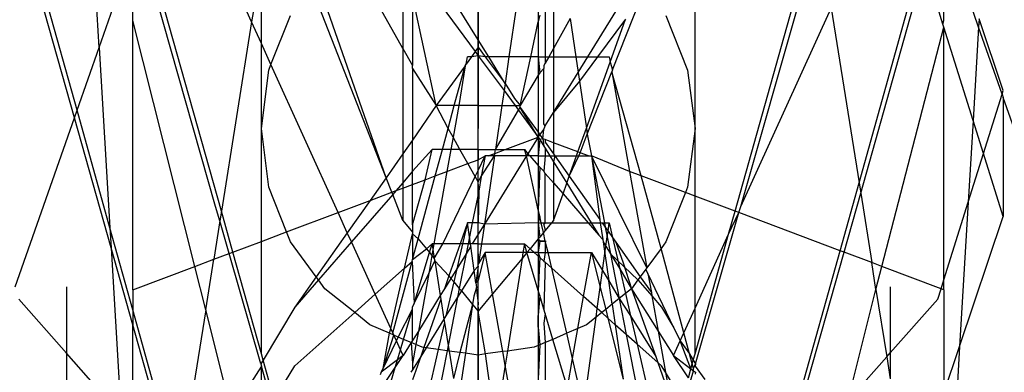
# Model space of a CAD drawing. Units: millimetres. Extents: x 105 to 2947, y -67 to 2166.
# Drawn here: x 1663 to 1677, y 488 to 493 of the extents above; entities that cross this region are included whole.
import ezdxf

# ---------------------------------------------------------------- set-up
doc = ezdxf.new("R2010")
doc.units = ezdxf.units.MM

msp = doc.modelspace()

# ---------------------------------------------------------------- linework, layer by layer
for p, q in [((1669.824, 495.363), (1669.824, 491.409)), ((1664.304, 492.587), (1664.198, 494.365)), ((1672.981, 491.409), (1672.981, 494.372)), ((1666.523, 492.964), (1665.951, 494.222)), ((1670.699, 494.266), (1670.699, 483.438)), ((1673.564, 490.208), (1674.712, 494.286)), ((1673.647, 490.277), (1674.787, 494.272)), ((1668.728, 492.576), (1667.923, 494.002)), ((1666.001, 490.277), (1665.005, 493.766)), ((1666.084, 490.209), (1665.065, 493.831)), ((1666.667, 493.776), (1666.523, 492.964)), ((1666.667, 492.646), (1666.667, 493.776)), ((1668.728, 493.86), (1668.728, 492.576)), ((1669.824, 489.501), (1669.824, 493.776)), ((1671.421, 492.453), (1672.143, 493.619)), ((1676.603, 492.983), (1676.603, 493.67)), ((1663.945, 491.565), (1663.407, 493.473)), ((1663.984, 491.675), (1663.464, 493.537)), ((1664.795, 492.983), (1664.795, 493.539)), ((1668.483, 490.695), (1667.395, 493.469)), ((1668.483, 490.695), (1667.475, 493.578)), ((1670.92, 493.499), (1670.92, 492.576)), ((1675.369, 490.62), (1676.184, 493.537)), ((1675.394, 490.468), (1676.241, 493.473)), ((1668.868, 493.338), (1668.868, 492.327)), ((1669.212, 491.744), (1668.868, 493.338)), ((1670.799, 493.333), (1670.799, 492.453)), ((1664.304, 492.587), (1664.542, 493.265)), ((1669.283, 493.201), (1669.779, 492.53)), ((1669.824, 492.699), (1669.513, 493.201)), ((1669.824, 492.699), (1669.824, 493.201)), ((1670.382, 493.201), (1670.272, 492.453)), ((1671.781, 492.265), (1672.186, 493.297)), ((1677.111, 492.882), (1676.977, 493.265)), ((1666.806, 492.34), (1667.09, 493.055)), ((1670.72, 493.061), (1670.699, 492.963)), ((1672.558, 493.055), (1672.873, 492.261)), ((1673.647, 490.277), (1674.964, 493.161)), ((1674.964, 493.161), (1675.369, 490.62)), ((1676.589, 492.928), (1676.515, 493.164)), ((1665.697, 489.404), (1664.795, 492.983)), ((1664.795, 489.065), (1664.795, 492.983)), ((1666.523, 492.964), (1666.084, 490.209)), ((1666.667, 492.646), (1666.523, 492.964)), ((1670.589, 492.453), (1670.699, 492.963)), ((1670.699, 492.963), (1670.699, 492.453)), ((1671.165, 493.009), (1670.92, 492.576)), ((1671.165, 493.009), (1671.247, 492.453)), ((1671.968, 493.002), (1671.562, 492.453)), ((1671.744, 492.376), (1671.968, 493.002)), ((1676.589, 492.928), (1676.603, 492.983)), ((1676.603, 492.883), (1676.589, 492.928)), ((1677.119, 493.005), (1677.111, 492.882)), ((1677.47, 491.964), (1677.119, 493.005)), ((1675.701, 489.404), (1676.603, 492.883)), ((1676.603, 489.208), (1676.603, 492.883)), ((1677.03, 491.528), (1676.603, 492.883)), ((1677.111, 492.882), (1677.03, 491.528)), ((1677.453, 491.909), (1677.111, 492.882)), ((1666.667, 491.409), (1666.667, 492.646)), ((1666.806, 492.34), (1666.667, 492.646)), ((1669.824, 492.699), (1669.824, 492.593)), ((1669.977, 492.453), (1669.824, 492.699)), ((1663.984, 491.675), (1664.304, 492.587)), ((1664.304, 492.587), (1664.461, 489.967)), ((1668.728, 492.576), (1668.868, 492.327)), ((1668.728, 492.576), (1668.728, 491.041)), ((1669.779, 492.53), (1669.725, 492.453)), ((1669.824, 492.469), (1669.725, 492.453)), ((1669.824, 492.593), (1669.779, 492.53)), ((1669.779, 492.53), (1669.824, 492.469)), ((1669.824, 492.593), (1669.824, 492.469)), ((1669.824, 492.593), (1669.924, 492.453)), ((1669.824, 492.469), (1669.824, 491.744)), ((1669.924, 492.453), (1669.824, 492.469)), ((1669.824, 492.469), (1670.2, 491.961)), ((1670.92, 492.576), (1670.851, 492.453)), ((1670.92, 492.576), (1670.92, 492.453)), ((1666.775, 492.261), (1666.806, 492.34)), ((1667.784, 490.19), (1666.806, 492.34)), ((1668.868, 492.284), (1668.868, 492.327)), ((1669.632, 492.322), (1669.212, 491.744)), ((1669.476, 491.744), (1669.632, 492.322)), ((1669.632, 492.322), (1669.541, 491.744)), ((1669.632, 492.322), (1669.648, 492.345)), ((1669.648, 492.345), (1669.668, 492.453)), ((1669.725, 492.453), (1669.648, 492.345)), ((1669.725, 492.453), (1669.668, 492.453)), ((1669.924, 492.453), (1670.215, 492.067)), ((1669.977, 492.453), (1669.924, 492.453)), ((1670.272, 492.453), (1669.977, 492.453)), ((1670.215, 492.067), (1669.977, 492.453)), ((1670.272, 492.453), (1670.215, 492.067)), ((1670.589, 492.453), (1670.272, 492.453)), ((1670.436, 491.744), (1670.589, 492.453)), ((1670.699, 492.453), (1670.589, 492.453)), ((1670.699, 492.453), (1670.72, 492.221)), ((1670.699, 492.453), (1670.799, 492.453)), ((1670.799, 492.361), (1670.78, 492.327)), ((1670.78, 492.327), (1670.78, 492.284)), ((1670.799, 492.453), (1670.799, 492.361)), ((1670.799, 492.453), (1670.851, 492.453)), ((1670.851, 492.453), (1670.799, 492.361)), ((1670.851, 492.453), (1670.92, 492.453)), ((1670.92, 492.453), (1671.247, 492.453)), ((1670.92, 492.453), (1670.92, 491.644)), ((1671.247, 492.453), (1671.421, 492.453)), ((1671.247, 492.453), (1671.281, 492.225)), ((1671.281, 492.225), (1671.421, 492.453)), ((1671.562, 492.453), (1671.299, 492.098)), ((1671.4, 491.414), (1671.744, 492.376)), ((1671.421, 492.453), (1671.562, 492.453)), ((1671.562, 492.453), (1671.73, 492.453)), ((1671.73, 492.453), (1671.744, 492.376)), ((1671.744, 492.376), (1671.781, 492.265)), ((1666.667, 491.409), (1666.775, 492.261)), ((1668.868, 492.284), (1669.212, 491.744)), ((1668.868, 492.284), (1668.868, 491.24)), ((1670.699, 492.184), (1670.436, 491.744)), ((1670.72, 492.221), (1670.699, 492.184)), ((1670.699, 492.184), (1670.699, 491.355)), ((1670.78, 492.284), (1670.72, 492.221)), ((1670.78, 491.477), (1670.78, 492.284)), ((1670.92, 491.644), (1671.281, 492.225)), ((1671.281, 492.225), (1671.299, 492.098)), ((1671.413, 491.327), (1671.769, 492.235)), ((1671.781, 492.265), (1671.769, 492.235)), ((1671.769, 492.235), (1672.029, 490.786)), ((1672.199, 490.721), (1671.769, 492.235)), ((1672.873, 492.261), (1672.981, 491.409)), ((1670.215, 492.067), (1670.2, 491.961)), ((1670.215, 492.067), (1670.353, 491.845)), ((1671.299, 492.098), (1670.92, 491.644)), ((1671.299, 492.098), (1671.4, 491.414)), ((1670.2, 491.961), (1670.168, 491.744)), ((1670.2, 491.961), (1670.36, 491.744)), ((1677.182, 491.046), (1677.453, 491.909)), ((1677.453, 491.909), (1677.47, 491.964)), ((1677.453, 491.909), (1677.47, 491.859)), ((1669.212, 491.744), (1668.868, 491.24)), ((1669.476, 491.744), (1669.212, 491.744)), ((1669.386, 491.411), (1669.212, 491.744)), ((1669.386, 491.411), (1669.476, 491.744)), ((1669.541, 491.744), (1669.458, 491.283)), ((1669.541, 491.744), (1669.476, 491.744)), ((1669.824, 491.744), (1669.541, 491.744)), ((1669.824, 491.744), (1670.168, 491.744)), ((1669.824, 491.104), (1669.824, 491.744)), ((1670.168, 491.744), (1670.074, 491.104)), ((1670.168, 491.744), (1670.36, 491.744)), ((1670.353, 491.845), (1670.436, 491.744)), ((1670.36, 491.744), (1670.436, 491.744)), ((1670.36, 491.744), (1670.411, 491.675)), ((1670.434, 491.714), (1670.436, 491.744)), ((1677.47, 491.859), (1677.47, 490.13)), ((1678.435, 489.11), (1677.47, 491.859)), ((1663.945, 491.565), (1663.984, 491.675)), ((1664.461, 489.967), (1663.984, 491.675)), ((1670.074, 491.104), (1670.411, 491.675)), ((1670.411, 491.675), (1670.434, 491.714)), ((1670.411, 491.675), (1670.699, 491.286)), ((1670.434, 491.714), (1670.699, 491.355)), ((1670.699, 491.286), (1670.434, 491.714)), ((1670.799, 491.447), (1670.92, 491.644)), ((1670.92, 491.644), (1670.92, 491.203)), ((1663.084, 489.11), (1663.945, 491.565)), ((1664.479, 489.674), (1663.945, 491.565)), ((1670.799, 491.447), (1670.78, 491.477)), ((1677.03, 491.528), (1676.959, 490.338)), ((1677.182, 491.046), (1677.03, 491.528)), ((1666.775, 490.556), (1666.667, 491.409)), ((1666.667, 489.769), (1666.667, 491.409)), ((1669.302, 491.104), (1669.386, 491.411)), ((1669.458, 491.283), (1669.386, 491.411)), ((1670.699, 491.355), (1670.72, 491.32)), ((1670.699, 491.286), (1670.72, 491.32)), ((1670.72, 491.32), (1670.78, 491.395)), ((1670.72, 491.32), (1670.765, 491.261)), ((1670.765, 491.261), (1670.78, 491.395)), ((1670.78, 491.395), (1670.799, 491.447)), ((1671.277, 491.069), (1671.4, 491.414)), ((1671.307, 491.057), (1671.413, 491.327)), ((1671.4, 491.414), (1671.413, 491.327)), ((1671.413, 491.327), (1671.472, 491.011)), ((1672.981, 491.409), (1672.873, 490.556)), ((1672.981, 490.428), (1672.981, 491.409)), ((1668.868, 491.24), (1668.728, 491.041)), ((1668.868, 490.789), (1668.868, 491.24)), ((1669.458, 491.283), (1669.426, 491.104)), ((1669.559, 491.104), (1669.458, 491.283)), ((1670.217, 491.104), (1670.699, 491.286)), ((1670.699, 491.286), (1670.549, 491.044)), ((1670.699, 491.286), (1670.72, 491.252)), ((1670.72, 491.252), (1670.699, 491.011)), ((1670.765, 491.261), (1670.72, 491.252)), ((1670.72, 491.252), (1670.78, 491.155)), ((1670.765, 491.261), (1670.78, 491.155)), ((1670.799, 491.248), (1670.765, 491.261)), ((1670.92, 491.203), (1670.799, 491.248)), ((1670.799, 491.248), (1670.799, 491.213)), ((1670.799, 491.213), (1670.92, 491.041)), ((1671.277, 491.069), (1670.92, 491.203)), ((1670.92, 491.203), (1670.92, 491.041)), ((1668.728, 491.041), (1668.483, 490.695)), ((1668.728, 491.041), (1668.728, 490.618)), ((1669.152, 491.104), (1668.868, 490.789)), ((1669.05, 490.666), (1669.152, 491.104)), ((1669.302, 491.104), (1669.152, 491.104)), ((1669.199, 490.721), (1669.302, 491.104)), ((1669.426, 491.104), (1669.302, 491.104)), ((1669.426, 491.104), (1669.369, 490.786)), ((1669.559, 491.104), (1669.426, 491.104)), ((1669.824, 491.104), (1669.559, 491.104)), ((1669.674, 490.9), (1669.559, 491.104)), ((1669.824, 491.104), (1670.074, 491.104)), ((1669.824, 491.104), (1669.824, 490.957)), ((1669.969, 491.011), (1670.065, 491.047)), ((1670.06, 491.011), (1670.065, 491.047)), ((1670.065, 491.047), (1670.074, 491.104)), ((1670.065, 491.047), (1670.217, 491.104)), ((1670.074, 491.104), (1670.217, 491.104)), ((1670.217, 491.104), (1670.497, 491.104)), ((1670.497, 491.104), (1670.549, 491.044)), ((1670.529, 491.011), (1670.497, 491.104)), ((1670.549, 491.044), (1670.529, 491.011)), ((1670.549, 491.044), (1670.578, 491.011)), ((1670.78, 491.155), (1670.799, 491.124)), ((1670.799, 491.124), (1670.869, 491.011)), ((1670.799, 491.124), (1670.799, 491.011)), ((1670.92, 491.041), (1670.942, 491.011)), ((1671.256, 491.011), (1671.277, 491.069)), ((1671.307, 491.057), (1671.277, 491.069)), ((1671.289, 491.011), (1671.307, 491.057)), ((1671.428, 491.011), (1671.307, 491.057)), ((1676.959, 490.338), (1677.182, 491.046)), ((1677.47, 490.13), (1677.182, 491.046)), ((1669.369, 490.786), (1669.674, 490.9)), ((1669.674, 490.9), (1669.824, 490.957)), ((1669.781, 490.711), (1669.674, 490.9)), ((1669.824, 490.801), (1669.926, 491.011)), ((1669.824, 490.957), (1669.926, 491.011)), ((1669.824, 490.801), (1669.824, 490.957)), ((1669.926, 491.011), (1669.867, 490.71)), ((1669.867, 490.71), (1670.06, 491.011)), ((1670.529, 491.011), (1669.914, 490.017)), ((1670.06, 491.011), (1669.914, 490.017)), ((1669.969, 491.011), (1669.926, 491.011)), ((1670.06, 491.011), (1669.969, 491.011)), ((1670.529, 491.011), (1670.06, 491.011)), ((1670.699, 490.228), (1670.529, 491.011)), ((1670.578, 491.011), (1670.529, 491.011)), ((1670.578, 491.011), (1670.699, 490.872)), ((1670.699, 491.011), (1670.578, 491.011)), ((1670.699, 491.011), (1670.799, 491.011)), ((1670.699, 491.011), (1670.699, 490.872)), ((1670.799, 491.011), (1670.78, 490.789)), ((1670.799, 491.011), (1670.869, 491.011)), ((1670.869, 491.011), (1670.942, 491.011)), ((1670.869, 491.011), (1670.92, 490.928)), ((1670.942, 491.011), (1670.92, 490.928)), ((1670.92, 490.928), (1671.114, 490.615)), ((1670.92, 490.928), (1670.92, 490.618)), ((1670.942, 491.011), (1671.256, 491.011)), ((1670.942, 491.011), (1671.15, 490.716)), ((1671.15, 490.716), (1671.256, 491.011)), ((1671.15, 490.716), (1671.289, 491.011)), ((1671.256, 491.011), (1671.289, 491.011)), ((1671.289, 491.011), (1671.428, 491.011)), ((1671.428, 491.011), (1671.472, 491.011)), ((1671.472, 491.011), (1671.663, 490.038)), ((1672.28, 489.385), (1671.472, 491.011)), ((1672.029, 490.786), (1671.472, 491.011)), ((1671.472, 491.011), (1671.595, 490.086)), ((1668.868, 490.789), (1668.728, 490.618)), ((1668.868, 490.597), (1668.868, 490.789)), ((1669.369, 490.786), (1669.18, 489.734)), ((1669.199, 490.721), (1669.369, 490.786)), ((1669.781, 490.711), (1669.824, 490.801)), ((1669.824, 490.635), (1669.824, 490.801)), ((1670.699, 490.872), (1670.72, 490.848)), ((1670.72, 490.848), (1670.699, 490.228)), ((1670.72, 490.848), (1670.78, 490.789)), ((1670.799, 490.757), (1670.78, 490.789)), ((1670.799, 490.038), (1670.799, 490.757)), ((1670.799, 490.757), (1670.92, 490.618)), ((1672.199, 490.721), (1672.029, 490.786)), ((1672.029, 490.786), (1672.28, 489.385)), ((1668.483, 490.695), (1668.25, 490.365)), ((1668.566, 490.484), (1668.483, 490.695)), ((1668.728, 490.618), (1668.632, 490.508)), ((1668.728, 490.618), (1668.728, 490.544)), ((1668.728, 490.544), (1668.868, 490.597)), ((1668.868, 490.597), (1669.05, 490.666)), ((1668.868, 490.011), (1669.05, 490.666)), ((1668.868, 490.011), (1668.868, 490.597)), ((1668.95, 489.805), (1669.199, 490.721)), ((1669.05, 490.666), (1669.199, 490.721)), ((1669.311, 489.734), (1669.781, 490.711)), ((1669.824, 490.635), (1669.781, 490.711)), ((1669.824, 490.635), (1669.867, 490.71)), ((1669.831, 490.499), (1669.824, 490.635)), ((1669.867, 490.71), (1669.831, 490.499)), ((1670.92, 490.618), (1671.059, 490.46)), ((1670.92, 490.618), (1670.92, 490.073)), ((1671.059, 490.46), (1671.114, 490.615)), ((1671.114, 490.615), (1671.15, 490.716)), ((1671.114, 490.615), (1671.471, 490.038)), ((1671.15, 490.716), (1671.595, 490.086)), ((1672.486, 489.664), (1672.199, 490.721)), ((1672.843, 490.479), (1672.199, 490.721)), ((1675.094, 489.633), (1675.369, 490.62)), ((1675.369, 490.62), (1675.394, 490.468)), ((1667.033, 489.907), (1666.775, 490.556)), ((1668.58, 490.449), (1667.979, 489.76)), ((1668.25, 490.365), (1668.566, 490.484)), ((1668.566, 490.484), (1668.632, 490.508)), ((1668.58, 490.449), (1668.566, 490.484)), ((1668.632, 490.508), (1668.58, 490.449)), ((1668.728, 490.073), (1668.58, 490.449)), ((1668.632, 490.508), (1668.728, 490.544)), ((1668.728, 490.544), (1668.728, 490.073)), ((1669.831, 490.499), (1669.735, 490.038)), ((1669.831, 490.499), (1669.824, 490.038)), ((1670.92, 490.073), (1671.059, 490.46)), ((1671.059, 490.46), (1671.426, 490.038)), ((1672.843, 490.479), (1672.558, 489.762)), ((1672.873, 490.556), (1672.843, 490.479)), ((1672.981, 490.428), (1672.843, 490.479)), ((1675.152, 489.611), (1675.394, 490.468)), ((1675.394, 490.468), (1675.554, 489.46)), ((1667.784, 490.19), (1668.25, 490.365)), ((1668.25, 490.365), (1667.918, 489.895)), ((1673.564, 490.208), (1672.981, 490.428)), ((1672.981, 488.798), (1672.981, 490.428)), ((1676.603, 489.208), (1676.959, 490.338)), ((1676.959, 490.338), (1676.833, 488.241)), ((1666.062, 490.067), (1666.001, 490.277)), ((1666.084, 490.209), (1666.062, 490.067)), ((1666.252, 489.613), (1666.084, 490.209)), ((1667.033, 489.907), (1667.784, 490.19)), ((1667.918, 489.895), (1667.784, 490.19)), ((1670.72, 490.137), (1670.699, 490.228)), ((1672.99, 487.986), (1673.621, 490.187)), ((1673.469, 489.872), (1673.564, 490.208)), ((1673.469, 489.872), (1673.621, 490.187)), ((1673.621, 490.187), (1673.564, 490.208)), ((1673.621, 490.187), (1673.647, 490.277)), ((1675.094, 489.633), (1673.621, 490.187)), ((1666.062, 490.067), (1665.973, 489.508)), ((1666.198, 489.593), (1666.062, 490.067)), ((1668.728, 490.073), (1668.868, 489.903)), ((1669.668, 490.038), (1669.561, 489.734)), ((1669.668, 490.038), (1669.597, 489.734)), ((1669.735, 490.038), (1669.668, 490.038)), ((1669.696, 489.836), (1669.668, 490.038)), ((1669.735, 490.038), (1669.696, 489.836)), ((1669.824, 490.038), (1669.735, 490.038)), ((1669.914, 490.017), (1669.824, 490.038)), ((1669.824, 489.873), (1669.824, 490.038)), ((1670.699, 490.038), (1669.914, 490.017)), ((1670.72, 490.137), (1670.699, 490.038)), ((1670.699, 490.038), (1670.743, 490.038)), ((1670.699, 490.038), (1670.72, 489.831)), ((1670.743, 490.038), (1670.72, 490.137)), ((1670.743, 490.038), (1670.799, 490.038)), ((1670.775, 489.898), (1670.743, 490.038)), ((1670.78, 490.011), (1670.799, 490.038)), ((1670.799, 490.038), (1670.892, 490.038)), ((1670.892, 490.038), (1670.799, 489.926)), ((1670.92, 490.073), (1670.892, 490.038)), ((1670.892, 490.038), (1671.426, 490.038)), ((1671.426, 490.038), (1671.471, 490.038)), ((1671.426, 490.038), (1671.581, 489.86)), ((1671.471, 490.038), (1671.602, 490.038)), ((1671.471, 490.038), (1671.581, 489.86)), ((1671.595, 490.086), (1671.602, 490.038)), ((1671.602, 490.038), (1671.629, 490.038)), ((1671.602, 490.038), (1671.638, 489.795)), ((1671.629, 490.038), (1671.663, 490.038)), ((1671.629, 490.038), (1671.675, 489.973)), ((1671.663, 490.038), (1671.675, 489.973)), ((1671.663, 490.038), (1671.73, 490.038)), ((1671.714, 489.919), (1671.73, 490.038)), ((1671.73, 490.038), (1671.779, 489.826)), ((1676.833, 488.241), (1677.47, 490.13)), ((1664.461, 489.967), (1664.479, 489.674)), ((1664.795, 488.773), (1664.461, 489.967)), ((1666.667, 489.769), (1667.033, 489.907)), ((1667.09, 489.762), (1667.033, 489.907)), ((1667.918, 489.895), (1667.465, 489.253)), ((1667.979, 489.76), (1667.918, 489.895)), ((1668.753, 489.38), (1668.868, 489.878)), ((1668.868, 490.011), (1668.868, 489.903)), ((1668.868, 489.903), (1668.868, 489.878)), ((1668.868, 489.878), (1668.95, 489.805)), ((1668.868, 489.878), (1668.868, 489.504)), ((1669.914, 490.017), (1669.824, 489.873)), ((1669.914, 490.017), (1669.872, 489.734)), ((1670.775, 489.898), (1670.72, 489.831)), ((1670.799, 489.926), (1670.775, 489.898)), ((1670.799, 489.771), (1670.775, 489.898)), ((1670.78, 490.011), (1670.799, 489.926)), ((1671.675, 489.973), (1671.702, 489.836)), ((1671.675, 489.973), (1671.714, 489.919)), ((1671.702, 489.836), (1671.714, 489.919)), ((1671.714, 489.919), (1671.779, 489.826)), ((1666.252, 489.613), (1666.667, 489.769)), ((1666.667, 488.131), (1666.667, 489.769)), ((1667.465, 489.253), (1667.09, 489.762)), ((1667.979, 489.76), (1667.498, 489.208)), ((1668.325, 488.999), (1667.979, 489.76)), ((1668.868, 489.504), (1668.95, 489.805)), ((1668.95, 489.805), (1669.07, 489.661)), ((1669.07, 489.661), (1669.152, 489.734)), ((1669.114, 489.608), (1669.152, 489.734)), ((1669.152, 489.734), (1669.165, 489.65)), ((1669.18, 489.734), (1669.152, 489.734)), ((1669.18, 489.734), (1669.165, 489.65)), ((1669.311, 489.734), (1669.18, 489.734)), ((1669.185, 489.522), (1669.311, 489.734)), ((1669.561, 489.734), (1669.311, 489.734)), ((1669.561, 489.734), (1669.398, 489.266)), ((1669.597, 489.734), (1669.513, 489.371)), ((1669.597, 489.734), (1669.561, 489.734)), ((1669.676, 489.734), (1669.597, 489.734)), ((1669.676, 489.734), (1669.647, 489.586)), ((1669.696, 489.836), (1669.676, 489.734)), ((1669.71, 489.734), (1669.676, 489.734)), ((1669.71, 489.734), (1669.696, 489.836)), ((1669.715, 489.697), (1669.71, 489.734)), ((1669.738, 489.734), (1669.71, 489.734)), ((1669.824, 489.873), (1669.738, 489.734)), ((1669.824, 489.734), (1669.738, 489.734)), ((1669.824, 489.734), (1669.824, 489.873)), ((1669.824, 489.734), (1669.872, 489.734)), ((1669.83, 489.448), (1669.824, 489.734)), ((1669.872, 489.734), (1669.83, 489.448)), ((1669.872, 489.734), (1670.497, 489.734)), ((1670.497, 489.734), (1670.476, 489.606)), ((1670.579, 489.661), (1670.497, 489.734)), ((1670.534, 489.608), (1670.497, 489.734)), ((1670.699, 489.806), (1670.579, 489.661)), ((1670.72, 489.831), (1670.699, 489.806)), ((1670.699, 489.806), (1670.72, 489.771)), ((1670.72, 489.771), (1670.699, 489.606)), ((1670.76, 489.771), (1670.705, 489.773)), ((1670.72, 489.771), (1670.76, 489.771)), ((1670.76, 489.771), (1670.814, 489.773)), ((1670.799, 489.771), (1670.76, 489.771)), ((1670.799, 489.771), (1670.799, 489.606)), ((1670.843, 489.606), (1670.799, 489.771)), ((1671.581, 489.86), (1671.638, 489.795)), ((1671.638, 489.795), (1671.643, 489.76)), ((1671.643, 489.76), (1671.683, 489.697)), ((1671.643, 489.76), (1671.668, 489.591)), ((1671.683, 489.697), (1671.702, 489.836)), ((1671.702, 489.836), (1671.751, 489.586)), ((1671.779, 489.826), (1671.829, 489.755)), ((1671.779, 489.826), (1671.884, 489.371)), ((1671.829, 489.755), (1671.933, 489.457)), ((1671.829, 489.755), (1672.184, 489.253)), ((1672.558, 489.762), (1672.486, 489.664)), ((1672.981, 488.131), (1673.469, 489.872)), ((1672.981, 488.798), (1673.469, 489.872)), ((1664.479, 489.674), (1664.625, 487.246)), ((1664.795, 488.554), (1664.479, 489.674)), ((1665.973, 489.508), (1666.198, 489.593)), ((1666.198, 489.593), (1666.252, 489.613)), ((1666.659, 487.986), (1666.198, 489.593)), ((1666.667, 488.131), (1666.252, 489.613)), ((1668.868, 489.504), (1669.07, 489.661)), ((1668.892, 488.863), (1669.114, 489.608)), ((1669.07, 489.661), (1669.114, 489.608)), ((1669.114, 489.608), (1669.15, 489.565)), ((1669.165, 489.65), (1669.15, 489.565)), ((1669.165, 489.65), (1669.185, 489.522)), ((1669.715, 489.697), (1669.647, 489.586)), ((1669.764, 489.345), (1669.715, 489.697)), ((1669.926, 489.606), (1669.824, 489.204)), ((1669.926, 489.606), (1669.83, 489.448)), ((1670.033, 489.004), (1669.926, 489.606)), ((1670.476, 489.606), (1669.926, 489.606)), ((1670.534, 489.608), (1670.463, 489.522)), ((1670.476, 489.606), (1670.463, 489.522)), ((1670.534, 489.608), (1670.476, 489.606)), ((1670.579, 489.661), (1670.534, 489.608)), ((1670.641, 489.606), (1670.534, 489.608)), ((1670.699, 489.055), (1670.534, 489.608)), ((1670.641, 489.606), (1670.579, 489.661)), ((1670.699, 489.606), (1670.641, 489.606)), ((1670.72, 489.535), (1670.641, 489.606)), ((1670.699, 489.606), (1670.799, 489.606)), ((1670.699, 489.606), (1670.72, 489.535)), ((1670.799, 489.606), (1670.78, 489.482)), ((1670.799, 489.606), (1670.843, 489.606)), ((1670.843, 489.606), (1671.472, 489.606)), ((1670.895, 489.38), (1670.843, 489.606)), ((1671.359, 488.968), (1671.472, 489.606)), ((1671.472, 489.606), (1671.6, 489.099)), ((1671.472, 489.606), (1671.634, 489.345)), ((1671.634, 489.345), (1671.668, 489.591)), ((1671.668, 489.591), (1671.683, 489.697)), ((1671.668, 489.591), (1671.726, 489.197)), ((1671.683, 489.697), (1671.751, 489.586)), ((1672.486, 489.664), (1672.28, 489.385)), ((1672.818, 488.439), (1672.486, 489.664)), ((1674.318, 486.855), (1675.094, 489.633)), ((1674.364, 486.82), (1675.152, 489.611)), ((1675.152, 489.611), (1675.094, 489.633)), ((1675.554, 489.46), (1675.152, 489.611)), ((1665.697, 489.404), (1665.973, 489.508)), ((1665.856, 488.775), (1665.973, 489.508)), ((1668.58, 488.439), (1668.861, 489.475)), ((1668.753, 489.38), (1668.861, 489.475)), ((1668.861, 489.475), (1668.868, 489.504)), ((1668.861, 489.475), (1668.892, 488.863)), ((1669.15, 489.565), (1669.103, 489.3)), ((1669.103, 489.3), (1669.191, 489.485)), ((1669.15, 489.565), (1669.185, 489.522)), ((1669.185, 489.522), (1669.191, 489.485)), ((1669.191, 489.485), (1669.271, 488.98)), ((1669.191, 489.485), (1669.398, 489.266)), ((1669.647, 489.586), (1669.513, 489.371)), ((1669.647, 489.586), (1669.549, 489.085)), ((1669.824, 484.505), (1669.824, 489.501)), ((1669.824, 489.41), (1669.83, 489.448)), ((1670.463, 489.522), (1670.033, 489.004)), ((1670.463, 489.522), (1670.249, 488.174)), ((1670.72, 489.535), (1670.699, 489.055)), ((1670.78, 489.482), (1670.72, 489.535)), ((1670.78, 489.482), (1670.799, 489.465)), ((1670.799, 489.465), (1670.78, 488.783)), ((1670.895, 489.38), (1670.799, 489.465)), ((1671.751, 489.586), (1671.878, 488.937)), ((1671.751, 489.586), (1671.884, 489.371)), ((1671.751, 489.586), (1672.15, 489.208)), ((1671.933, 489.457), (1672.056, 489.08)), ((1675.701, 489.404), (1675.554, 489.46)), ((1675.616, 489.069), (1675.554, 489.46)), ((1664.795, 489.065), (1665.697, 489.404)), ((1665.856, 488.775), (1665.697, 489.404)), ((1668.325, 488.999), (1668.753, 489.38)), ((1668.551, 488.503), (1668.753, 489.38)), ((1669.513, 489.371), (1669.427, 489.231)), ((1669.513, 489.371), (1669.469, 489.18)), ((1669.764, 489.345), (1669.579, 489.048)), ((1669.824, 489.41), (1669.764, 489.345)), ((1669.788, 489.167), (1669.764, 489.345)), ((1669.824, 489.41), (1669.788, 489.167)), ((1669.824, 489.204), (1669.824, 489.41)), ((1671.114, 488.432), (1670.895, 489.38)), ((1671.359, 488.968), (1670.895, 489.38)), ((1671.6, 489.099), (1671.634, 489.345)), ((1671.634, 489.345), (1671.726, 489.197)), ((1671.884, 489.371), (1671.968, 489.01)), ((1671.884, 489.371), (1672.056, 489.08)), ((1672.265, 489.364), (1672.184, 489.253)), ((1672.28, 489.385), (1672.265, 489.364)), ((1672.295, 489.3), (1672.265, 489.364)), ((1675.616, 489.069), (1675.701, 489.404)), ((1676.563, 489.08), (1675.701, 489.404)), ((1667.465, 489.253), (1667.154, 488.814)), ((1667.498, 489.208), (1667.154, 488.814)), ((1667.498, 489.208), (1667.465, 489.253)), ((1667.592, 489.08), (1667.498, 489.208)), ((1668.892, 488.863), (1669.103, 489.3)), ((1669.103, 489.3), (1668.953, 488.465)), ((1669.398, 489.266), (1669.332, 489.077)), ((1669.427, 489.231), (1669.332, 489.077)), ((1669.469, 489.18), (1669.355, 488.687)), ((1669.398, 489.266), (1669.427, 489.231)), ((1669.427, 489.231), (1669.469, 489.18)), ((1669.469, 489.18), (1669.549, 489.085)), ((1669.824, 489.204), (1669.788, 489.167)), ((1669.788, 489.167), (1669.798, 489.099)), ((1669.824, 488.909), (1669.824, 489.204)), ((1671.726, 489.197), (1671.878, 488.937)), ((1671.776, 488.856), (1671.726, 489.197)), ((1672.15, 489.208), (1672.056, 489.08)), ((1672.184, 489.253), (1672.15, 489.208)), ((1672.15, 489.208), (1672.354, 488.975)), ((1672.184, 489.253), (1672.345, 489.025)), ((1672.674, 488.513), (1672.295, 489.3)), ((1672.295, 489.3), (1672.345, 489.025)), ((1676.563, 489.08), (1676.603, 489.208)), ((1676.603, 489.065), (1676.603, 489.208)), ((1663.83, 489.108), (1663.83, 488.141)), ((1664.795, 489.065), (1664.795, 488.773)), ((1668.026, 488.733), (1667.592, 489.08)), ((1669.332, 489.077), (1669.271, 488.98)), ((1669.549, 489.085), (1669.524, 488.959)), ((1669.579, 489.048), (1669.524, 488.959)), ((1669.549, 489.085), (1669.579, 489.048)), ((1669.579, 489.048), (1669.742, 488.852)), ((1669.798, 489.099), (1669.759, 488.97)), ((1669.824, 488.909), (1669.798, 489.099)), ((1670.72, 488.984), (1670.699, 489.055)), ((1671.557, 488.791), (1671.6, 489.099)), ((1671.6, 489.099), (1671.681, 488.78)), ((1672.056, 489.08), (1671.968, 489.01)), ((1672.056, 489.08), (1672.409, 488.096)), ((1672.056, 489.08), (1672.445, 488.465)), ((1672.345, 489.025), (1672.354, 488.975)), ((1675.21, 487.455), (1675.616, 489.069)), ((1675.616, 489.069), (1675.773, 488.09)), ((1675.823, 489.108), (1675.823, 488.147)), ((1676.515, 488.927), (1676.563, 489.08)), ((1676.603, 489.065), (1676.563, 489.08)), ((1676.603, 489.065), (1676.603, 487.559)), ((1663.83, 488.141), (1663.134, 488.927)), ((1668.026, 488.733), (1668.325, 488.999)), ((1668.551, 488.503), (1668.325, 488.999)), ((1669.271, 488.98), (1668.953, 488.465)), ((1669.28, 488.928), (1669.033, 488.224)), ((1669.271, 488.98), (1669.28, 488.928)), ((1669.28, 488.928), (1669.326, 488.639)), ((1669.524, 488.959), (1669.355, 488.687)), ((1669.524, 488.959), (1669.386, 488.255)), ((1669.759, 488.97), (1669.742, 488.852)), ((1670.033, 489.004), (1669.824, 488.753)), ((1669.829, 488.871), (1669.824, 488.909)), ((1670.182, 488.165), (1670.033, 489.004)), ((1670.72, 488.984), (1670.699, 488.69)), ((1670.78, 488.783), (1670.72, 488.984)), ((1671.276, 488.502), (1671.359, 488.968)), ((1671.557, 488.791), (1671.359, 488.968)), ((1671.878, 488.937), (1671.776, 488.856)), ((1671.968, 489.01), (1671.878, 488.937)), ((1671.878, 488.937), (1672.043, 488.687)), ((1671.878, 488.937), (1671.98, 488.415)), ((1671.968, 489.01), (1672.043, 488.687)), ((1672.354, 488.975), (1672.445, 488.465)), ((1672.354, 488.975), (1672.494, 488.814)), ((1675.823, 488.147), (1676.515, 488.927)), ((1664.795, 488.773), (1664.795, 488.554)), ((1665.47, 486.355), (1664.795, 488.773)), ((1665.856, 488.775), (1665.47, 486.355)), ((1666.234, 487.275), (1665.856, 488.775)), ((1667.154, 488.814), (1666.692, 488.042)), ((1667.154, 487.959), (1668.026, 488.733)), ((1668.246, 488.557), (1668.026, 488.733)), ((1668.659, 488.378), (1668.868, 488.783)), ((1668.738, 488.344), (1668.868, 488.783)), ((1668.868, 488.814), (1668.892, 488.863)), ((1668.868, 488.783), (1668.868, 488.814)), ((1668.868, 488.329), (1668.868, 488.783)), ((1669.742, 488.852), (1669.559, 488.152)), ((1669.742, 488.852), (1669.637, 488.141)), ((1669.742, 488.852), (1669.824, 488.753)), ((1669.824, 488.814), (1669.829, 488.871)), ((1669.824, 488.814), (1669.824, 488.753)), ((1669.824, 488.753), (1669.824, 488.116)), ((1669.932, 488.131), (1669.824, 488.753)), ((1670.799, 488.719), (1670.78, 488.783)), ((1671.54, 488.667), (1671.557, 488.791)), ((1671.623, 488.733), (1671.54, 488.667)), ((1671.623, 488.733), (1671.557, 488.791)), ((1671.681, 488.78), (1671.623, 488.733)), ((1671.713, 488.653), (1671.623, 488.733)), ((1671.776, 488.856), (1671.681, 488.78)), ((1671.681, 488.78), (1671.713, 488.653)), ((1671.776, 488.856), (1671.82, 488.557)), ((1672.494, 488.814), (1672.674, 488.513)), ((1672.818, 488.439), (1672.981, 488.798)), ((1672.981, 488.131), (1672.981, 488.798)), ((1669.326, 488.639), (1669.065, 488.22)), ((1669.333, 488.591), (1669.242, 488.196)), ((1669.355, 488.687), (1669.326, 488.639)), ((1669.326, 488.639), (1669.333, 488.591)), ((1669.333, 488.591), (1669.386, 488.255)), ((1670.699, 488.521), (1670.699, 488.69)), ((1670.799, 488.719), (1670.78, 488.581)), ((1670.911, 488.344), (1670.799, 488.719)), ((1671.36, 487.366), (1671.54, 488.667)), ((1671.54, 488.667), (1671.403, 488.557)), ((1671.713, 488.653), (1671.937, 487.763)), ((1671.82, 488.557), (1671.713, 488.653)), ((1672.043, 488.687), (1672.409, 488.096)), ((1672.043, 488.687), (1672.138, 488.275)), ((1665.416, 486.353), (1664.795, 488.554)), ((1664.795, 487.054), (1664.795, 488.554)), ((1668.534, 488.432), (1668.246, 488.557)), ((1668.534, 488.432), (1668.551, 488.503)), ((1668.58, 488.439), (1668.551, 488.503)), ((1668.953, 488.465), (1668.868, 488.329)), ((1668.953, 488.465), (1668.917, 488.267)), ((1670.699, 488.521), (1670.72, 488.262)), ((1670.78, 488.581), (1670.799, 488.296)), ((1671.276, 488.502), (1671.114, 488.432)), ((1671.198, 488.067), (1671.276, 488.502)), ((1671.403, 488.557), (1671.276, 488.502)), ((1671.82, 488.557), (1671.937, 487.763)), ((1671.98, 488.415), (1671.82, 488.557)), ((1672.445, 488.465), (1672.553, 487.865)), ((1672.445, 488.465), (1672.667, 488.107)), ((1672.674, 488.513), (1672.765, 488.323)), ((1668.44, 487.922), (1668.534, 488.432)), ((1668.44, 487.922), (1668.595, 488.406)), ((1668.44, 487.922), (1668.633, 488.323)), ((1668.595, 488.406), (1668.534, 488.432)), ((1668.595, 488.406), (1668.58, 488.439)), ((1668.659, 488.378), (1668.595, 488.406)), ((1668.633, 488.323), (1668.595, 488.406)), ((1668.633, 488.323), (1668.659, 488.378)), ((1668.692, 488.192), (1668.633, 488.323)), ((1668.738, 488.344), (1668.659, 488.378)), ((1668.692, 488.192), (1668.738, 488.344)), ((1668.848, 488.297), (1668.738, 488.344)), ((1668.868, 488.329), (1668.848, 488.297)), ((1670.911, 488.344), (1670.799, 488.296)), ((1671.114, 488.432), (1670.911, 488.344)), ((1671.122, 487.637), (1670.911, 488.344)), ((1671.198, 488.067), (1671.114, 488.432)), ((1671.98, 488.415), (1672.333, 486.609)), ((1672.138, 488.275), (1671.98, 488.415)), ((1672.667, 488.107), (1672.765, 488.323)), ((1672.765, 488.323), (1672.818, 488.439)), ((1672.765, 488.323), (1672.901, 488.134)), ((1672.92, 487.915), (1672.765, 488.323)), ((1672.901, 488.134), (1672.818, 488.439)), ((1668.648, 488.044), (1668.692, 488.192)), ((1668.731, 488.107), (1668.692, 488.192)), ((1668.848, 488.297), (1668.731, 488.107)), ((1668.848, 488.297), (1668.868, 487.995)), ((1668.917, 488.267), (1668.848, 488.297)), ((1668.917, 488.267), (1668.868, 487.995)), ((1669.007, 488.228), (1668.917, 488.267)), ((1669.033, 488.224), (1668.988, 488.096)), ((1669.065, 488.22), (1668.988, 488.096)), ((1669.033, 488.224), (1669.007, 488.228)), ((1669.065, 488.22), (1669.033, 488.224)), ((1669.242, 488.196), (1669.063, 487.426)), ((1669.242, 488.196), (1669.065, 488.22)), ((1669.371, 488.178), (1669.228, 487.447)), ((1669.371, 488.178), (1669.242, 488.196)), ((1669.386, 488.255), (1669.371, 488.178)), ((1669.399, 488.174), (1669.371, 488.178)), ((1669.386, 488.255), (1669.399, 488.174)), ((1669.559, 488.152), (1669.399, 488.174)), ((1669.399, 488.174), (1669.463, 487.773)), ((1670.182, 488.165), (1669.932, 488.131)), ((1670.249, 488.174), (1670.182, 488.165)), ((1670.217, 487.97), (1670.182, 488.165)), ((1670.249, 488.174), (1670.217, 487.97)), ((1670.641, 488.228), (1670.249, 488.174)), ((1670.72, 488.262), (1670.641, 488.228)), ((1670.72, 488.262), (1670.699, 487.769)), ((1670.799, 488.296), (1670.72, 488.262)), ((1670.799, 488.296), (1670.799, 487.356)), ((1672.138, 488.275), (1672.54, 486.561)), ((1672.441, 488.006), (1672.138, 488.275)), ((1676.603, 487.559), (1676.833, 488.241)), ((1676.833, 488.241), (1676.71, 486.198)), ((1664.625, 487.246), (1663.83, 488.141)), ((1663.83, 488.141), (1663.831, 486.66)), ((1666.692, 488.042), (1666.659, 487.986)), ((1666.692, 488.042), (1666.667, 488.131)), ((1666.854, 487.465), (1666.692, 488.042)), ((1668.648, 488.044), (1668.412, 487.865)), ((1668.615, 487.935), (1668.731, 488.107)), ((1668.615, 487.935), (1668.648, 488.044)), ((1668.731, 488.107), (1668.648, 488.044)), ((1668.988, 488.096), (1668.868, 487.753)), ((1668.988, 488.096), (1668.868, 487.902)), ((1669.559, 488.152), (1669.463, 487.773)), ((1669.637, 488.141), (1669.541, 487.486)), ((1669.637, 488.141), (1669.559, 488.152)), ((1669.824, 488.116), (1669.637, 488.141)), ((1669.932, 488.131), (1669.824, 488.116)), ((1669.824, 488.116), (1669.824, 487.522)), ((1670.02, 487.497), (1669.932, 488.131)), ((1671.122, 487.637), (1671.198, 488.067)), ((1671.36, 487.366), (1671.198, 488.067)), ((1672.409, 488.096), (1672.441, 488.006)), ((1672.884, 487.784), (1672.667, 488.107)), ((1672.667, 488.107), (1672.92, 487.915)), ((1672.901, 488.134), (1672.956, 488.042)), ((1672.941, 487.988), (1672.901, 488.134)), ((1672.941, 487.988), (1672.956, 488.042)), ((1672.956, 488.042), (1672.981, 488.131)), ((1672.956, 488.042), (1672.99, 487.986)), ((1675.21, 487.455), (1675.773, 488.09)), ((1675.773, 488.09), (1675.823, 488.147)), ((1675.773, 488.09), (1675.823, 487.772)), ((1675.823, 488.147), (1675.823, 487.772)), ((1666.667, 487.956), (1666.234, 487.275)), ((1666.659, 487.986), (1666.667, 487.956)), ((1666.667, 487.158), (1666.667, 487.956)), ((1666.823, 487.414), (1666.667, 487.956)), ((1666.854, 487.465), (1667.154, 487.959)), ((1668.316, 487.489), (1668.615, 487.935)), ((1668.388, 487.174), (1668.615, 487.935)), ((1668.412, 487.865), (1668.44, 487.922)), ((1668.868, 487.902), (1668.845, 487.865)), ((1668.868, 487.995), (1668.868, 487.902)), ((1670.217, 487.97), (1670.139, 487.482)), ((1670.307, 487.461), (1670.217, 487.97)), ((1672.441, 488.006), (1672.494, 487.959)), ((1672.441, 488.006), (1672.619, 487.498)), ((1672.553, 487.865), (1672.494, 487.959)), ((1672.884, 487.784), (1672.92, 487.915)), ((1672.917, 487.734), (1672.96, 487.884)), ((1672.92, 487.915), (1672.941, 487.988)), ((1672.92, 487.915), (1672.96, 487.884)), ((1672.958, 487.922), (1672.941, 487.988)), ((1672.958, 487.922), (1672.99, 487.986)), ((1672.96, 487.884), (1672.958, 487.922)), ((1672.96, 487.884), (1672.986, 487.865)), ((1672.99, 487.986), (1672.981, 487.956)), ((1672.981, 487.956), (1673.125, 487.76)), ((1668.412, 487.865), (1668.395, 487.83)), ((1672.794, 487.465), (1672.553, 487.865)), ((1672.553, 487.865), (1672.619, 487.498)), ((1672.986, 487.865), (1672.981, 487.839))]:
    msp.add_line(p, q)

doc.saveas('drawing.dxf')
